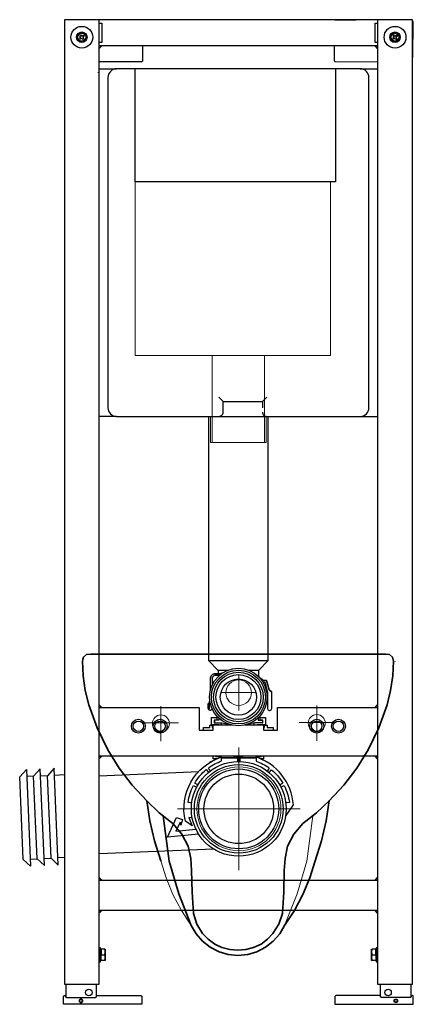
# Model space of a CAD drawing. Extents: x -0.25 to 0.2, y 0 to 1.13.
import ezdxf

# ---------------------------------------------------------------- set-up
doc = ezdxf.new("R2010")
doc.units = 0
doc.layers.add('Niedrukowalna', color=140, linetype='Continuous', lineweight=15)

# ---------------------------------------------------------------- blocks, each defined once
blk = doc.blocks.new('K93100_FRONT')
at = {"lineweight": 35}
for points in [[(-0.0869, -0.1863), (-0.0799, -0.2383), (-0.069, -0.2758), (-0.0546, -0.3125), (-0.0489, -0.322), (-0.0415, -0.3303), (-0.0328, -0.3373), (-0.0227, -0.3426), (-0.0123, -0.3456), (-0.0009, -0.3469), (0.0104, -0.3456), (0.0209, -0.3426), (0.0309, -0.3373), (0.0397, -0.3303), (0.0471, -0.322), (0.0527, -0.3125), (0.0641, -0.295), (0.0737, -0.2767), (0.0815, -0.2575), (0.0877, -0.2378), (0.0951, -0.2151), (0.1003, -0.192), (0.1038, -0.1689), (0.1208, -0.151), (0.1357, -0.1314), (0.1487, -0.1104), (0.161, -0.0851), (0.1706, -0.0585), (0.1745, -0.0419), (0.1771, -0.0249), (0.178, -0.0083), (0.1767, -0.0036), (0.1767, -0.0035), (0.1732, -0.0005), (0.1731, -0.0004), (0.1684, 0), (0.1684, -0.0004), (0.1684, 0), (-0.1702, 0), (-0.175, -0.0004), (-0.1785, -0.0035), (-0.1798, -0.0083), (-0.1798, -0.0087)], [(-0.1798, -0.0083), (-0.179, -0.0249), (-0.1764, -0.0419), (-0.1724, -0.0585), (-0.1724, -0.0589)], [(-0.1724, -0.0585), (-0.1628, -0.0851), (-0.1506, -0.1104), (-0.1506, -0.1108)], [(-0.1506, -0.1104), (-0.1375, -0.1314), (-0.1227, -0.151), (-0.1057, -0.1689), (-0.1057, -0.1693)], [(-0.0895, -0.2383), (-0.0895, -0.2378), (-0.0969, -0.2151), (-0.1022, -0.192), (-0.1057, -0.1689), (-0.0913, -0.1828), (-0.0756, -0.1951), (-0.0756, -0.1955), (-0.0756, -0.1951), (-0.0655, -0.2073), (-0.0581, -0.2212), (-0.055, -0.2352), (-0.0542, -0.2492), (-0.0537, -0.2741), (-0.052, -0.2985), (-0.052, -0.2989)], [(0.0392, -0.3216), (0.0462, -0.3107), (0.0501, -0.2985), (0.0519, -0.2741), (0.0523, -0.2492), (0.0523, -0.2496), (0.0523, -0.2492), (0.0532, -0.2352), (0.0562, -0.2212), (0.0632, -0.2073), (0.0737, -0.1951), (0.0894, -0.1828), (0.1038, -0.1689), (0.1038, -0.1693), (0.1038, -0.1689)], [(-0.052, -0.2985), (-0.0481, -0.3107), (-0.0415, -0.3216), (-0.0415, -0.322)], [(-0.0415, -0.3216), (-0.035, -0.3282), (-0.0276, -0.3338), (-0.0193, -0.3378), (-0.0101, -0.3399), (-0.0009, -0.3408), (0.0082, -0.3399), (0.017, -0.3378), (0.0257, -0.3338), (0.0331, -0.3282), (0.0392, -0.3216), (0.0392, -0.322)]]:
    blk.add_lwpolyline(points, dxfattribs=at)
at = {"lineweight": 5}
for points in [[(0.1684, -0.0004), (0.1684, 0)], [(-0.1798, -0.0052), (-0.1798, -0.0057)], [(0.1798, -0.0083), (0.1798, -0.0087)], [(0.0001, -0.0246), (0.0001, -0.025)], [(-0.0895, -0.0598), (-0.0895, -0.0602)], [(0.1487, -0.1104), (0.1487, -0.1108)], [(-0.0581, -0.2212), (-0.0581, -0.2217)], [(0.0562, -0.2212), (0.0562, -0.2217)], [(-0.0895, -0.2378), (-0.0834, -0.2575), (-0.0756, -0.2767), (-0.0659, -0.295), (-0.0546, -0.3125), (-0.0546, -0.3129), (-0.0546, -0.3125)], [(0.0877, -0.2378), (0.0877, -0.2383)], [(-0.0799, -0.2383), (-0.0799, -0.2387)], [(0.0501, -0.2985), (0.0501, -0.2989)]]:
    blk.add_lwpolyline(points, dxfattribs=at)
at = {"lineweight": 15}
for points in [[(0.0781, -0.2383), (0.085, -0.1863), (0.085, -0.1868)], [(0.0527, -0.3129), (0.0527, -0.3125), (0.0671, -0.2758), (0.0781, -0.2383), (0.0781, -0.2387)]]:
    blk.add_lwpolyline(points, dxfattribs=at)
at = {"layer": 'Niedrukowalna', "lineweight": 5}
for points in [[(0.0001, -0.0246), (0.0001, -0.065)], [(-0.0198, -0.0441), (0.0202, -0.0441)], [(-0.0895, -0.0598), (-0.0895, -0.1002)], [(0.0896, -0.0594), (0.0896, -0.0998)], [(-0.1094, -0.0793), (-0.0694, -0.0793)], [(0.0696, -0.0789), (0.1097, -0.0789)], [(0, -0.1077), (0, -0.2488)], [(0.0706, -0.1782), (-0.0705, -0.1782)]]:
    blk.add_lwpolyline(points, dxfattribs=at)
for centre, radius in [((-0.0001, -0.0445), 0.0147), ((-0.0895, -0.0799), 0.00982), ((0.0896, -0.0795), 0.00982), ((0.0002, -0.1781), 0.0483)]:
    blk.add_circle(centre, radius, dxfattribs=at)
blk = doc.blocks.new('99400_FRONT')
for points in [[(0.16, 1.133), (0.16, 0.023), (0.2, 0.023), (0.2, 1.133), (-0.2, 1.133), (-0.2, 0.023), (-0.16, 0.023), (-0.16, 1.133)], [(-0.16, 1.129), (-0.157, 1.129), (-0.157, 1.107), (-0.16, 1.107)], [(0.1111, 1.133), (0.1113, 1.1331), (0.1116, 1.1331), (0.1118, 1.1331), (0.1354, 1.133)], [(0.16, 1.107), (0.157, 1.107), (0.157, 1.129), (0.16, 1.129)], [(0.2, 1.1319), (0.2001, 1.1318), (0.2002, 1.1316), (0.2002, 1.1314), (0.2002, 1.1313), (0.2003, 1.1311), (0.2, 1.0898)], [(-0.1816, 1.1177), (-0.1816, 1.1177), (-0.1816, 1.1177), (-0.1816, 1.1177)], [(-0.1786, 1.1178), (-0.1786, 1.1178)], [(0.16, 1.1), (0.157, 1.103), (0.16, 1.103), (-0.16, 1.103), (-0.157, 1.103), (-0.16, 1.1)], [(-0.1099, 1.0862), (-0.11, 1.103)], [(0.11, 1.103), (0.1099, 1.0866)], [(-0.1115, 1.0847), (-0.16, 1.0847)], [(-0.1185, 1.0766), (-0.14, 1.0766)], [(-0.1101, 1.0855), (-0.11, 1.0858), (-0.11, 1.086), (-0.1099, 1.0862)], [(-0.1101, 1.0855), (-0.1101, 1.0855)], [(0.1114, 1.0851), (0.16, 1.0848)], [(0.14, 1.0766), (0.1115, 1.0766)], [(-0.0175, 0.6936), (0.0275, 0.6936)], [(0.0325, 0.6986), (0.0275, 0.6936), (0.0275, 0.6866)], [(-0.14, 0.6766), (0.0325, 0.6766)], [(0.034, 0.6766), (0.034, 0.3951), (-0.034, 0.3951), (-0.034, 0.6766)], [(0.14, 0.6766), (0.16, 0.6766)], [(-0.034, 0.3951), (-0.0235, 0.3846), (-0.0115, 0.3846)], [(0.0115, 0.3846), (0.0235, 0.3846), (0.034, 0.3951)], [(-0.0233, 0.3846), (-0.0233, 0.3803)], [(-0.0233, 0.3783), (-0.0233, 0.3771)], [(0.0233, 0.3771), (0.0233, 0.3846)], [(0.0287, 0.3728), (0.0321, 0.3728), (0.0287, 0.3728)], [(0.0321, 0.3728), (0.0355, 0.3619), (0.0321, 0.3728)], [(0.0355, 0.3619), (0.0383, 0.3593), (0.0355, 0.3619)], [(-0.16, 0.3445), (-0.157, 0.3415), (-0.16, 0.3415), (-0.045, 0.3415), (-0.045, 0.3155), (-0.032, 0.3155), (-0.032, 0.3155), (-0.029, 0.3155), (-0.029, 0.3215), (-0.0078, 0.3215)], [(-0.0339, 0.3463), (-0.0339, 0.3399), (-0.0331, 0.3399), (-0.0331, 0.3487), (-0.0328, 0.3493)], [(-0.0331, 0.3487), (-0.0328, 0.3493)], [(0.0078, 0.3215), (0.029, 0.3215), (0.029, 0.3155), (0.032, 0.3155), (0.032, 0.3155), (0.045, 0.3155), (0.045, 0.3415), (0.16, 0.3415), (0.157, 0.3415), (0.16, 0.3445)], [(-0.0331, 0.3399), (-0.0339, 0.3399)], [(-0.022, 0.3215), (-0.022, 0.3215), (-0.031, 0.3215), (-0.031, 0.3302), (-0.025, 0.3302), (-0.025, 0.3271), (-0.028, 0.3271), (-0.028, 0.3241), (-0.0275, 0.3241)], [(0.0275, 0.3241), (0.028, 0.3241), (0.028, 0.3271), (0.025, 0.3271), (0.025, 0.3302), (0.031, 0.3302), (0.031, 0.3215), (0.022, 0.3215), (0.022, 0.3215)], [(-0.04, 0.3155), (-0.04, 0.3185), (-0.033, 0.3185), (-0.033, 0.3214), (-0.03, 0.3214), (-0.03, 0.3185), (-0.029, 0.3185)], [(-0.02, 0.3241), (-0.02, 0.3215), (-0.0078, 0.3215)], [(0.0078, 0.3215), (0.018, 0.3215), (0.018, 0.3239)], [(0.029, 0.3185), (0.03, 0.3185), (0.03, 0.3214), (0.033, 0.3214), (0.033, 0.3185), (0.04, 0.3185), (0.04, 0.3155)], [(0.16, 0.2825), (0.157, 0.2855), (0.16, 0.2855), (-0.16, 0.2855), (-0.157, 0.2855), (-0.16, 0.2825)], [(-0.025, 0.2825), (-0.029, 0.2825), (-0.029, 0.2855)], [(-0.0264, 0.2855), (-0.0264, 0.2851), (-0.021, 0.2851), (-0.021, 0.2841)], [(0.0201, 0.2855), (0.0201, 0.2835), (-0.0193, 0.2835), (-0.0193, 0.2855)], [(-0.0052, 0.2855), (-0.0052, 0.2845), (0.0052, 0.2845), (0.0052, 0.2855)], [(0.021, 0.2844), (0.021, 0.2851), (0.0264, 0.2851), (0.0264, 0.2855)], [(0.029, 0.2855), (0.029, 0.2825), (0.0258, 0.2825)], [(-0.0327, 0.2784), (-0.0323, 0.279), (-0.0256, 0.2823), (-0.0255, 0.2823)], [(0.0263, 0.2823), (0.0264, 0.2823), (0.0331, 0.279), (0.0335, 0.2785)], [(-0.2393, 0.1671), (-0.2313, 0.1674), (-0.2354, 0.2624), (-0.2434, 0.262)], [(-0.2313, 0.1674), (-0.223, 0.1596), (-0.2277, 0.2709), (-0.2354, 0.2624)], [(-0.2234, 0.1678), (-0.2154, 0.1681), (-0.2194, 0.263), (-0.2274, 0.2627)], [(-0.2154, 0.1681), (-0.207, 0.1603), (-0.2118, 0.2716), (-0.2194, 0.263)], [(-0.2, 0.2639), (-0.2114, 0.2634)], [(-0.16, 0.2631), (-0.0455, 0.2679)], [(-0.0457, 0.1958), (-0.0815, 0.1922), (-0.0713, 0.2148), (-0.0641, 0.2126), (-0.0661, 0.2063), (-0.067, 0.2097), (-0.0718, 0.1992), (-0.0488, 0.2015)], [(-0.0284, 0.1786), (-0.16, 0.173)], [(-0.2, 0.1688), (-0.2074, 0.1685)], [(-0.16, 0.146), (-0.157, 0.143), (-0.16, 0.143), (0.16, 0.143), (0.157, 0.143), (0.16, 0.146)], [(0.16, 0.105), (0.157, 0.108), (0.16, 0.108), (-0.16, 0.108), (-0.157, 0.108), (-0.16, 0.105)], [(-0.16, 0.049), (-0.1584, 0.049), (-0.1584, 0.065), (-0.16, 0.065)], [(-0.1579, 0.0628), (-0.1584, 0.0628)], [(-0.1537, 0.0635), (-0.1579, 0.0635), (-0.1579, 0.057), (-0.1537, 0.057), (-0.1534, 0.0579), (-0.1532, 0.0587), (-0.1531, 0.0595), (-0.1531, 0.0602), (-0.1531, 0.061), (-0.1532, 0.0618), (-0.1534, 0.0626), (-0.1537, 0.0635), (-0.1534, 0.0635), (-0.1531, 0.0635), (-0.1531, 0.0537), (-0.1531, 0.0545), (-0.1532, 0.0553), (-0.1534, 0.0561), (-0.1537, 0.057)], [(-0.1537, 0.0505), (-0.1579, 0.0505), (-0.1579, 0.057)], [(0.1537, 0.057), (0.1534, 0.0561), (0.1532, 0.0553), (0.1531, 0.0545), (0.1531, 0.0537), (0.1531, 0.053), (0.1532, 0.0522), (0.1534, 0.0514), (0.1537, 0.0505)], [(0.1579, 0.057), (0.1579, 0.0635), (0.1537, 0.0635)], [(0.1579, 0.0628), (0.1584, 0.0628)], [(0.16, 0.065), (0.1584, 0.065), (0.1584, 0.049), (0.16, 0.049)], [(-0.1579, 0.0512), (-0.1584, 0.0512)], [(0.1579, 0.0512), (0.1584, 0.0512)], [(-0.1985, 0.023), (-0.1985, 0.0084)], [(-0.1635, 0.023), (-0.1635, 0.0084)], [(0.1635, 0.0084), (0.1635, 0.023)], [(0.1985, 0.0084), (0.1985, 0.023)]]:
    blk.add_lwpolyline(points)
for points in [[(-0.1751, 1.1121, 1.000251), (-0.1849, 1.1139)], [(-0.1811, 1.1179, 0.002422), (-0.1811, 1.1179)], [(-0.179, 1.1179, 0.003106), (-0.179, 1.1179)], [(-0.1784, 1.1177, 0.000209), (-0.1784, 1.1178)], [(0.175, 1.1127, 1.000399), (0.185, 1.1133)], [(0.1789, 1.1081, 0.000736), (0.1789, 1.1081)], [(0.1811, 1.1081, 0.000759), (0.1811, 1.1081)], [(-0.16, 1.0766), (-0.14, 1.0766, 0.414214), (-0.15, 1.0666), (-0.15, 0.6866, 0.414214), (-0.14, 0.6766), (-0.16, 0.6766)], [(0.0275, 0.6816, 0.414214), (0.0325, 0.6766), (0.14, 0.6766, 0.414214), (0.15, 0.6866), (0.15, 1.0666, 0.414214), (0.14, 1.0766), (0.16, 1.0766)], [(-0.2, 1.0667, 0.002271), (-0.2, 1.0666), (-0.2, 0.6866, 0.002271), (-0.2, 0.6866)], [(-0.0225, 0.6766, 0.414214), (-0.0175, 0.6816), (-0.0175, 0.6936), (-0.0225, 0.6986)], [(-0.032, 0.362), (-0.032, 0.3753, -0.414214), (-0.027, 0.3803), (-0.0219, 0.3803, 0.085544), (-0.0202, 0.3806, -0.010433), (-0.0181, 0.3813)], [(-0.0181, 0.3813, 0.010433), (-0.0202, 0.3806, -0.085544), (-0.0219, 0.3803), (-0.027, 0.3803, 0.414214), (-0.032, 0.3753)], [(-0.022, 0.3783), (-0.027, 0.3783, 0.414214), (-0.03, 0.3753), (-0.03, 0.3676)], [(0.0247, 0.3757, -0.023813), (0.0287, 0.3728), (0.0287, 0.3728, 0.023814), (0.0247, 0.3757)], [(0.0283, 0.3708), (0.0302, 0.3708), (0.0334, 0.359), (0.0334, 0.3403, 0.413223), (0.0354, 0.3383), (0.0363, 0.3383, 0.415205), (0.0383, 0.3403), (0.0383, 0.3593)], [(-0.0301, 0.3399, -0.344783), (-0.032, 0.3383), (-0.0326, 0.3383, -0.414214), (-0.0346, 0.3403), (-0.0346, 0.3463), (-0.0339, 0.3463), (-0.0346, 0.3463)], [(-0.0227, 0.3296), (-0.0227, 0.3273, 0.295978), (-0.0225, 0.3271), (-0.0275, 0.3271), (-0.0275, 0.3241), (-0.019, 0.3241, 0.032404), (-0.0104, 0.3222)], [(0.0227, 0.3296), (0.0227, 0.3271), (0.0275, 0.3271), (0.0275, 0.3241), (0.019, 0.3241, -0.032398), (0.0104, 0.3222)], [(-0.0198, 0.3271), (-0.0203, 0.3271, 0.285119), (-0.0202, 0.3273), (-0.02, 0.3273)], [(-0.0531, 0.2145), (-0.0571, 0.2148), (-0.0532, 0.2054), (-0.061, 0.2106, -0.387928), (-0.0193, 0.2847)], [(-0.0321, 0.2686), (-0.0345, 0.2719, -0.074022), (-0.0193, 0.2801), (-0.0193, 0.2835), (-0.0012, 0.2835), (-0.0011, 0.2793)], [(0.0021, 0.2793), (0.0022, 0.2835), (0.0203, 0.2835), (0.0203, 0.28, -0.074022), (0.0355, 0.2719), (0.033, 0.2685)], [(0.0542, 0.2162), (0.0632, 0.2296, 0.303328), (0.0201, 0.2847)], [(-0.0466, 0.2524), (-0.0502, 0.2545, -0.087489), (-0.0369, 0.2701), (-0.0343, 0.2669)], [(0.0352, 0.2668), (0.0379, 0.27, -0.087489), (0.0511, 0.2544), (0.0475, 0.2523)], [(-0.0536, 0.2319), (-0.0577, 0.2324, -0.087489), (-0.0516, 0.2519), (-0.048, 0.25)], [(0.0489, 0.2498), (0.0525, 0.2517, -0.087489), (0.0586, 0.2323), (0.0545, 0.2318)], [(-0.1977, 0.008), (-0.1643, 0.008), (-0.1641, 0.008), (-0.1639, 0.0081), (-0.1637, 0.0082), (-0.1635, 0.0084), (-0.1634, 0.0086), (-0.1633, 0.0088), (-0.1633, 0.009, -0.414206), (-0.1623, 0.01), (-0.112, 0.01, -0.415492), (-0.111, 0.009), (-0.111, 0), (-0.201, 0), (-0.201, 0.009, -0.415492), (-0.2, 0.01), (-0.1998, 0.01), (-0.1997, 0.01, -0.414206), (-0.1987, 0.009), (-0.1987, 0.009), (-0.1987, 0.009), (-0.1987, 0.009), (-0.1987, 0.009), (-0.1987, 0.009), (-0.1987, 0.009), (-0.1987, 0.0089), (-0.1987, 0.0089), (-0.1987, 0.0089), (-0.1987, 0.0089), (-0.1987, 0.0089), (-0.1987, 0.0089), (-0.1987, 0.0089), (-0.1987, 0.0089), (-0.1987, 0.0089), (-0.1987, 0.0089), (-0.1987, 0.0089), (-0.1987, 0.0089), (-0.1987, 0.0089), (-0.1987, 0.0089), (-0.1987, 0.0088), (-0.1987, 0.0088), (-0.1987, 0.0088), (-0.1987, 0.0088), (-0.1987, 0.0088), (-0.1987, 0.0088), (-0.1987, 0.0088), (-0.1987, 0.0088), (-0.1987, 0.0088), (-0.1987, 0.0088), (-0.1987, 0.0088), (-0.1987, 0.0088), (-0.1987, 0.0088), (-0.1987, 0.0088), (-0.1987, 0.0088), (-0.1987, 0.0087), (-0.1987, 0.0087), (-0.1987, 0.0087), (-0.1987, 0.0087), (-0.1987, 0.0087), (-0.1987, 0.0087), (-0.1987, 0.0087), (-0.1987, 0.0087), (-0.1986, 0.0087), (-0.1986, 0.0087), (-0.1986, 0.0087), (-0.1986, 0.0087), (-0.1986, 0.0087), (-0.1986, 0.0087), (-0.1986, 0.0086), (-0.1986, 0.0086), (-0.1986, 0.0086), (-0.1986, 0.0086), (-0.1986, 0.0086), (-0.1986, 0.0086), (-0.1986, 0.0086), (-0.1986, 0.0086), (-0.1986, 0.0086), (-0.1986, 0.0086), (-0.1986, 0.0086), (-0.1986, 0.0086), (-0.1986, 0.0086), (-0.1986, 0.0086), (-0.1986, 0.0086)], [(0.1977, 0.008), (0.1643, 0.008), (0.1641, 0.008), (0.1639, 0.0081), (0.1637, 0.0082), (0.1635, 0.0084), (0.1634, 0.0086), (0.1633, 0.0088), (0.1633, 0.009, 0.414206), (0.1623, 0.01), (0.112, 0.01, 0.415492), (0.111, 0.009), (0.111, 0), (0.201, 0), (0.201, 0.009, 0.415492), (0.2, 0.01), (0.1997, 0.01, 0.414206), (0.1987, 0.009), (0.1987, 0.009), (0.1987, 0.009), (0.1987, 0.009), (0.1987, 0.009), (0.1987, 0.009), (0.1987, 0.009), (0.1987, 0.0089), (0.1987, 0.0089), (0.1987, 0.0089), (0.1987, 0.0089), (0.1987, 0.0089), (0.1987, 0.0089), (0.1987, 0.0089), (0.1987, 0.0089), (0.1987, 0.0089), (0.1987, 0.0089), (0.1987, 0.0089), (0.1987, 0.0089), (0.1987, 0.0089), (0.1987, 0.0089), (0.1987, 0.0088), (0.1987, 0.0088), (0.1987, 0.0088), (0.1987, 0.0088), (0.1987, 0.0088), (0.1987, 0.0088), (0.1987, 0.0088), (0.1987, 0.0088), (0.1987, 0.0088), (0.1987, 0.0088), (0.1987, 0.0088), (0.1987, 0.0088), (0.1987, 0.0088), (0.1987, 0.0088), (0.1987, 0.0088), (0.1987, 0.0087), (0.1987, 0.0087), (0.1987, 0.0087), (0.1987, 0.0087), (0.1987, 0.0087), (0.1987, 0.0087), (0.1987, 0.0087), (0.1987, 0.0087), (0.1986, 0.0087), (0.1986, 0.0087), (0.1986, 0.0087), (0.1986, 0.0087), (0.1986, 0.0087), (0.1986, 0.0087), (0.1986, 0.0086), (0.1986, 0.0086), (0.1986, 0.0086), (0.1986, 0.0086), (0.1986, 0.0086), (0.1986, 0.0086), (0.1986, 0.0086), (0.1986, 0.0086), (0.1986, 0.0086), (0.1986, 0.0086), (0.1986, 0.0086), (0.1986, 0.0086), (0.1986, 0.0086), (0.1986, 0.0086), (0.1986, 0.0086)]]:
    blk.add_lwpolyline(points, format="xyb")
for points in [[(-0.1773, 1.114), (-0.1789, 1.1128), (-0.1777, 1.1113), (-0.179, 1.1103), (-0.1802, 1.1119), (-0.1817, 1.1107), (-0.1827, 1.112), (-0.1811, 1.1132), (-0.1823, 1.1147), (-0.181, 1.1157), (-0.1798, 1.1141), (-0.1783, 1.1153)], [(0.1827, 1.114), (0.1811, 1.1128), (0.1823, 1.1112), (0.181, 1.1103), (0.1798, 1.1119), (0.1782, 1.1107), (0.1773, 1.112), (0.1789, 1.1132), (0.1777, 1.1148), (0.179, 1.1157), (0.1802, 1.1141), (0.1818, 1.1153)], [(-0.1185, 1.0768), (0.1115, 1.0768), (0.1115, 0.9466), (-0.1185, 0.9466)], [(-0.239, 0.1589), (-0.2473, 0.1668), (-0.2514, 0.2617), (-0.2437, 0.2702)], [(0.1531, 0.0602), (0.1531, 0.0635), (0.1537, 0.0635), (0.1534, 0.0626), (0.1532, 0.0618), (0.1531, 0.061), (0.1531, 0.0602), (0.1531, 0.0595), (0.1532, 0.0587), (0.1534, 0.0579), (0.1537, 0.057), (0.1579, 0.057), (0.1579, 0.0505), (0.1531, 0.0505)], [(-0.1531, 0.0505), (-0.1537, 0.0505), (-0.1534, 0.0514), (-0.1532, 0.0522), (-0.1531, 0.053), (-0.1531, 0.0537)], [(-0.181, 0.006), (-0.1812, 0.006), (-0.1814, 0.006), (-0.1816, 0.006), (-0.1818, 0.0059), (-0.182, 0.0058), (-0.1821, 0.0057), (-0.1823, 0.0056), (-0.1824, 0.0054), (-0.1826, 0.0053), (-0.1827, 0.0051), (-0.1828, 0.005), (-0.1829, 0.0048), (-0.183, 0.0046), (-0.183, 0.0044), (-0.183, 0.0042), (-0.183, 0.004), (-0.183, 0.0038), (-0.183, 0.0036), (-0.183, 0.0034), (-0.1829, 0.0032), (-0.1828, 0.003), (-0.1827, 0.0029), (-0.1826, 0.0027), (-0.1824, 0.0025), (-0.1823, 0.0024), (-0.1821, 0.0023), (-0.182, 0.0022), (-0.1818, 0.0021), (-0.1816, 0.002), (-0.1814, 0.002), (-0.1812, 0.002), (-0.181, 0.0019), (-0.1808, 0.002), (-0.1806, 0.002), (-0.1804, 0.002), (-0.1802, 0.0021), (-0.18, 0.0022), (-0.1799, 0.0023), (-0.1797, 0.0024), (-0.1795, 0.0025), (-0.1794, 0.0027), (-0.1793, 0.0029), (-0.1792, 0.003), (-0.1791, 0.0032), (-0.179, 0.0034), (-0.179, 0.0036), (-0.179, 0.0038), (-0.179, 0.004), (-0.179, 0.0042), (-0.179, 0.0044), (-0.179, 0.0046), (-0.1791, 0.0048), (-0.1792, 0.005), (-0.1793, 0.0051), (-0.1794, 0.0053), (-0.1795, 0.0054), (-0.1797, 0.0056), (-0.1799, 0.0057), (-0.18, 0.0058), (-0.1802, 0.0059), (-0.1804, 0.006), (-0.1806, 0.006), (-0.1808, 0.006)], [(-0.181, 0.0055), (-0.1811, 0.0055), (-0.1813, 0.0055), (-0.1814, 0.0055), (-0.1816, 0.0054), (-0.1817, 0.0054), (-0.1819, 0.0053), (-0.182, 0.0052), (-0.1821, 0.0051), (-0.1822, 0.005), (-0.1823, 0.0049), (-0.1824, 0.0047), (-0.1824, 0.0046), (-0.1825, 0.0044), (-0.1825, 0.0043), (-0.1825, 0.0042), (-0.1825, 0.004), (-0.1825, 0.0038), (-0.1825, 0.0037), (-0.1825, 0.0035), (-0.1824, 0.0034), (-0.1824, 0.0033), (-0.1823, 0.0031), (-0.1822, 0.003), (-0.1821, 0.0029), (-0.182, 0.0028), (-0.1819, 0.0027), (-0.1817, 0.0026), (-0.1816, 0.0026), (-0.1814, 0.0025), (-0.1813, 0.0025), (-0.1811, 0.0025), (-0.181, 0.0024), (-0.1808, 0.0025), (-0.1807, 0.0025), (-0.1805, 0.0025), (-0.1804, 0.0026), (-0.1803, 0.0026), (-0.1801, 0.0027), (-0.18, 0.0028), (-0.1799, 0.0029), (-0.1798, 0.003), (-0.1797, 0.0031), (-0.1796, 0.0033), (-0.1796, 0.0034), (-0.1795, 0.0035), (-0.1795, 0.0037), (-0.1795, 0.0038), (-0.1794, 0.004), (-0.1795, 0.0042), (-0.1795, 0.0043), (-0.1795, 0.0044), (-0.1796, 0.0046), (-0.1796, 0.0047), (-0.1797, 0.0049), (-0.1798, 0.005), (-0.1799, 0.0051), (-0.18, 0.0052), (-0.1801, 0.0053), (-0.1803, 0.0054), (-0.1804, 0.0054), (-0.1805, 0.0055), (-0.1807, 0.0055), (-0.1808, 0.0055)], [(0.181, 0.0019), (0.1808, 0.002), (0.1806, 0.002), (0.1804, 0.002), (0.1802, 0.0021), (0.18, 0.0022), (0.1799, 0.0023), (0.1797, 0.0024), (0.1795, 0.0025), (0.1794, 0.0027), (0.1793, 0.0029), (0.1792, 0.003), (0.1791, 0.0032), (0.179, 0.0034), (0.179, 0.0036), (0.179, 0.0038), (0.179, 0.004), (0.179, 0.0042), (0.179, 0.0044), (0.179, 0.0046), (0.1791, 0.0048), (0.1792, 0.005), (0.1793, 0.0051), (0.1794, 0.0053), (0.1795, 0.0054), (0.1797, 0.0056), (0.1799, 0.0057), (0.18, 0.0058), (0.1802, 0.0059), (0.1804, 0.006), (0.1806, 0.006), (0.1808, 0.006), (0.181, 0.006), (0.1812, 0.006), (0.1814, 0.006), (0.1816, 0.006), (0.1818, 0.0059), (0.182, 0.0058), (0.1821, 0.0057), (0.1823, 0.0056), (0.1824, 0.0054), (0.1826, 0.0053), (0.1827, 0.0051), (0.1828, 0.005), (0.1829, 0.0048), (0.183, 0.0046), (0.183, 0.0044), (0.183, 0.0042), (0.183, 0.004), (0.183, 0.0038), (0.183, 0.0036), (0.183, 0.0034), (0.1829, 0.0032), (0.1828, 0.003), (0.1827, 0.0029), (0.1826, 0.0027), (0.1824, 0.0025), (0.1823, 0.0024), (0.1821, 0.0023), (0.182, 0.0022), (0.1818, 0.0021), (0.1816, 0.002), (0.1814, 0.002), (0.1812, 0.002)], [(0.181, 0.0024), (0.1808, 0.0025), (0.1807, 0.0025), (0.1805, 0.0025), (0.1804, 0.0026), (0.1803, 0.0026), (0.1801, 0.0027), (0.18, 0.0028), (0.1799, 0.0029), (0.1798, 0.003), (0.1797, 0.0031), (0.1796, 0.0033), (0.1796, 0.0034), (0.1795, 0.0035), (0.1795, 0.0037), (0.1795, 0.0038), (0.1794, 0.004), (0.1795, 0.0042), (0.1795, 0.0043), (0.1795, 0.0044), (0.1796, 0.0046), (0.1796, 0.0047), (0.1797, 0.0049), (0.1798, 0.005), (0.1799, 0.0051), (0.18, 0.0052), (0.1801, 0.0053), (0.1803, 0.0054), (0.1804, 0.0054), (0.1805, 0.0055), (0.1807, 0.0055), (0.1808, 0.0055), (0.181, 0.0055), (0.1811, 0.0055), (0.1813, 0.0055), (0.1814, 0.0055), (0.1816, 0.0054), (0.1817, 0.0054), (0.1819, 0.0053), (0.182, 0.0052), (0.1821, 0.0051), (0.1822, 0.005), (0.1823, 0.0049), (0.1824, 0.0047), (0.1824, 0.0046), (0.1825, 0.0044), (0.1825, 0.0043), (0.1825, 0.0042), (0.1825, 0.004), (0.1825, 0.0038), (0.1825, 0.0037), (0.1825, 0.0035), (0.1824, 0.0034), (0.1824, 0.0033), (0.1823, 0.0031), (0.1822, 0.003), (0.1821, 0.0029), (0.182, 0.0028), (0.1819, 0.0027), (0.1817, 0.0026), (0.1816, 0.0026), (0.1814, 0.0025), (0.1813, 0.0025), (0.1811, 0.0025)]]:
    blk.add_lwpolyline(points, close=True)
for centre, radius in [((-0.18, 1.113), 0.0125), ((0.18, 1.113), 0.0125), ((-0.18, 1.113), 0.006), ((-0.18, 1.113), 0.00605), ((-0.18, 1.113), 0.005), ((-0.18, 1.113), 0.0045), ((0.18, 1.113), 0.006), ((0.18, 1.113), 0.00605), ((0.18, 1.113), 0.005), ((0.18, 1.113), 0.0045), ((0, 0.3536), 0.0331), ((0, 0.3536), 0.031), ((0, 0.3536), 0.0285), ((0, 0.3536), 0.0258), ((0, 0.3536), 0.0208), ((-0.115, 0.32), 0.008), ((-0.115, 0.32), 0.006), ((-0.09, 0.32), 0.008), ((-0.09, 0.32), 0.006), ((0.09, 0.32), 0.008), ((0.09, 0.32), 0.006), ((0.115, 0.32), 0.008), ((0.115, 0.32), 0.006), ((0.0004, 0.2249), 0.0545), ((0.0004, 0.2249), 0.051), ((0.0004, 0.2249), 0.046), ((0.0004, 0.2249), 0.04), ((-0.172, 0.0135), 0.00375), ((0.172, 0.0135), 0.00375)]:
    blk.add_circle(centre, radius)
for centre, major_axis, ratio, start_param, end_param in [((-0.1749, 1.1415), (0.0065, 0.0239), 0.476324, 3.128662, 3.128982), ((-0.1115, 1.0862), (0.00146, 0.00034), 0.99996, 4.486129, 5.562123), ((-0.1109, 1.0862), (0.001, 0), 0.008727, 6.280831, 6.283185), ((0.1114, 1.0866), (-0.001, 0.00112), 0.999916, 0.832658, 2.403463), ((-0.1977, 0.009), (0.001, 0), 0.999962, 3.602034, 4.712389), ((0.1977, 0.009), (-0.001, 0), 0.999962, 1.570796, 2.681151)]:
    blk.add_ellipse(centre, major_axis=major_axis, ratio=ratio, start_param=start_param, end_param=end_param)
at = {"layer": 'Niedrukowalna'}
for points in [[(-0.1185, 1.0766), (0.1115, 1.0766)], [(-0.16, 1.0725), (-0.1615, 1.0725)], [(0.106, 0.9466), (0.106, 0.7466), (-0.1185, 0.7466), (-0.1185, 0.9466)], [(-0.03, 0.7466), (-0.03, 0.6466)], [(0.03, 0.7466), (0.03, 0.6466)], [(-0.032, 0.6766), (-0.032, 0.6466), (0.032, 0.6466), (0.032, 0.6766)]]:
    blk.add_lwpolyline(points, dxfattribs=at)

msp = doc.modelspace()

# ---------------------------------------------------------------- block references
for name, p in [('99400_FRONT', (0, 0)), ('K93100_FRONT', (0.0004, 0.4031))]:
    msp.add_blockref(name, p)

doc.saveas('drawing.dxf')
